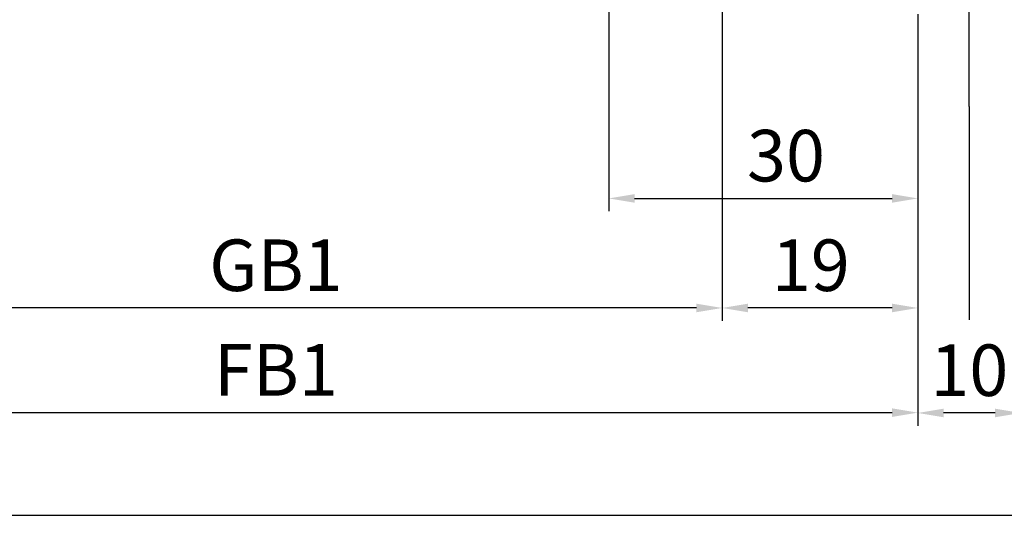
# Model space of a CAD drawing. Units: millimetres. Extents: x -31 to 7209, y -243 to 5248.
# Drawn here: x 3426 to 3522, y -7 to 42 of the extents above; entities that cross this region are included whole.
import ezdxf

# ---------------------------------------------------------------- set-up
doc = ezdxf.new("R2010")
doc.units = ezdxf.units.MM
doc.linetypes.add('CENTERLINE', pattern=[30, 12, -1.5, 3, -1.5, 12])
doc.layers.add('centerline-Mittellinie', color=92, linetype='CENTERLINE')
doc.layers.add('dimension-Bemassung', color=5, linetype='Continuous')
doc.styles.get("Standard").update_dxf_attribs({"font": 'ARIAL.TTF'})
doc.dimstyles.new('ISO-5.0', dxfattribs={"dimtxt": 5, "dimasz": 2.5, "dimexe": 1.25, "dimexo": 0.625, "dimgap": 1, "dimtad": 1, "dimdec": 3, "dimtxsty": 'Standard', "dimcen": 2.5, "dimclrd": 256, "dimclre": 256, "dimadec": 0, "dimazin": 0, "dimtfac": 1, "dimtdec": 3, "dimtmove": 0, "dimatfit": 3, "dimfxl": 0, "dimlwd": -1, "dimlwe": -1, "dimarcsym": 0})

# ---------------------------------------------------------------- blocks, each defined once
blk = doc.blocks.new('*D85')
at = {"layer": 'Defpoints', "color": 0}
for p in [(2566.446479006976, 53.35143618721463), (3513.44820579461, 43.35143680392605), (3513.44820579461, 4.052833379804554)]:
    blk.add_point(p, dxfattribs=at)
at = {"layer": 'dimension-Bemassung'}
for p, q in [((3513.44820579461, 42.72643680392605), (3513.44820579461, 2.802833379804554)), ((2568.946479006976, 4.052833379804554), (3510.94820579461, 4.052833379804554))]:
    blk.add_line(p, q, dxfattribs=at)
for points in [[(2568.946479006976, 4.469500046471221), (2568.946479006976, 3.636166713137887), (2566.446479006976, 4.052833379804554)], [(3510.94820579461, 4.469500046471221), (3510.94820579461, 3.636166713137887), (3513.44820579461, 4.052833379804554)]]:
    blk.add_solid(points, dxfattribs=at)
at = {"layer": 'dimension-Bemassung', "color": 0, "insert": (3451.122316300778, 7.552833379804554), "char_height": 5, "attachment_point": 5}
blk.add_mtext('FB1', dxfattribs=at)
blk = doc.blocks.new('*D89')
at = {"layer": 'Defpoints', "color": 0}
for p in [(3494.447054792501, 60.90143680392663), (3513.44820579461, 43.35143680392605), (3494.447054792501, 14.21118284908772)]:
    blk.add_point(p, dxfattribs=at)
at = {"layer": 'dimension-Bemassung'}
for p, q in [((3494.447054792501, 60.27643680392663), (3494.447054792501, 12.96118284908772)), ((3513.44820579461, 42.72643680392605), (3513.44820579461, 12.96118284908772)), ((3510.94820579461, 14.21118284908772), (3496.947054792501, 14.21118284908772))]:
    blk.add_line(p, q, dxfattribs=at)
for points in [[(3496.947054792501, 14.62784951575439), (3496.947054792501, 13.79451618242105), (3494.447054792501, 14.21118284908772)], [(3510.94820579461, 14.62784951575439), (3510.94820579461, 13.79451618242105), (3513.44820579461, 14.21118284908772)]]:
    blk.add_solid(points, dxfattribs=at)
at = {"layer": 'dimension-Bemassung', "color": 0, "insert": (3503.058847415606, 17.71118284908772), "char_height": 5, "attachment_point": 5}
blk.add_mtext('19', dxfattribs=at)
blk = doc.blocks.new('*D90')
at = {"layer": 'Defpoints', "color": 0}
for p in [(3483.447057666863, 51.35143680392514), (3513.44820579461, 43.35143680392605), (3513.44820579461, 24.84161929449402)]:
    blk.add_point(p, dxfattribs=at)
at = {"layer": 'dimension-Bemassung'}
for p, q in [((3483.447057666863, 50.72643680392514), (3483.447057666863, 23.59161929449402)), ((3513.44820579461, 42.72643680392605), (3513.44820579461, 23.59161929449402)), ((3485.947057666863, 24.84161929449402), (3510.94820579461, 24.84161929449402))]:
    blk.add_line(p, q, dxfattribs=at)
for points in [[(3485.947057666863, 25.25828596116069), (3485.947057666863, 24.42495262782736), (3483.447057666863, 24.84161929449402)], [(3510.94820579461, 25.25828596116069), (3510.94820579461, 24.42495262782736), (3513.44820579461, 24.84161929449402)]]:
    blk.add_solid(points, dxfattribs=at)
at = {"layer": 'dimension-Bemassung', "color": 0, "insert": (3500.645866555838, 28.34161929449402), "char_height": 5, "attachment_point": 5}
blk.add_mtext('30', dxfattribs=at)
blk = doc.blocks.new('*D91')
at = {"layer": 'Defpoints', "color": 0}
for p in [(3513.446879341678, 25.73429464227843), (3523.446879341678, 5.275534558028482), (3513.446879341678, 4.023669697998059)]:
    blk.add_point(p, dxfattribs=at)
at = {"layer": 'dimension-Bemassung'}
for p, q in [((3513.446879341678, 25.10929464227843), (3513.446879341678, 2.773669697998059)), ((3520.946879341678, 4.023669697998059), (3515.946879341678, 4.023669697998059)), ((3523.446879341678, 4.650534558028482), (3523.446879341678, 2.773669697998059))]:
    blk.add_line(p, q, dxfattribs=at)
for points in [[(3515.946879341678, 4.440336364664726), (3515.946879341678, 3.607003031331393), (3513.446879341678, 4.023669697998059)], [(3520.946879341678, 4.440336364664726), (3520.946879341678, 3.607003031331393), (3523.446879341678, 4.023669697998059)]]:
    blk.add_solid(points, dxfattribs=at)
at = {"layer": 'dimension-Bemassung', "color": 0, "insert": (3518.446879341678, 7.523669697998059), "char_height": 5, "attachment_point": 5}
blk.add_mtext('10', dxfattribs=at)
blk = doc.blocks.new('*D94')
at = {"layer": 'Defpoints', "color": 0}
for p in [(553.4464847557063, 41.01205611541604), (3561.447862689722, 3.618811288141654), (553.4464847557063, -5.917301602872801)]:
    blk.add_point(p, dxfattribs=at)
at = {"layer": 'dimension-Bemassung'}
for p, q in [((553.4464847557063, 40.38705611541604), (553.4464847557063, -7.167301602872797)), ((3561.447862689722, 2.993811288141654), (3561.447862689722, -7.167301602872801)), ((3558.947862689722, -5.917301602872801), (555.9464847557063, -5.917301602872801))]:
    blk.add_line(p, q, dxfattribs=at)
for points in [[(555.9464847557063, -5.500634936206134), (555.9464847557063, -6.333968269539468), (553.4464847557063, -5.917301602872801)], [(3558.947862689722, -5.500634936206134), (3558.947862689722, -6.333968269539468), (3561.447862689722, -5.917301602872801)]]:
    blk.add_solid(points, dxfattribs=at)
at = {"layer": 'dimension-Bemassung', "color": 0, "insert": (1680.064108792375, -2.407069679271163), "char_height": 5, "attachment_point": 5}
blk.add_mtext('LB1', dxfattribs=at)
blk = doc.blocks.new('*D99')
at = {"layer": 'Defpoints', "color": 0}
for p in [(2585.446471724099, 60.90143680392663), (3494.447054792501, 60.90143680392663), (2585.446471724099, 14.20899338201417)]:
    blk.add_point(p, dxfattribs=at)
at = {"layer": 'dimension-Bemassung'}
for p, q in [((2585.446471724099, 60.27643680392663), (2585.446471724099, 12.95899338201417)), ((3494.447054792501, 60.27643680392663), (3494.447054792501, 12.95899338201417)), ((3491.947054792501, 14.20899338201417), (2587.946471724099, 14.20899338201417))]:
    blk.add_line(p, q, dxfattribs=at)
for points in [[(2587.946471724099, 14.62566004868084), (2587.946471724099, 13.7923267153475), (2585.446471724099, 14.20899338201417)], [(3491.947054792501, 14.62566004868084), (3491.947054792501, 13.7923267153475), (3494.447054792501, 14.20899338201417)]]:
    blk.add_solid(points, dxfattribs=at)
at = {"layer": 'dimension-Bemassung', "color": 0, "insert": (3451.122316300778, 17.70899338201417), "char_height": 5, "attachment_point": 5}
blk.add_mtext('GB1', dxfattribs=at)

msp = doc.modelspace()

# ---------------------------------------------------------------- linework, layer by layer
at = {"layer": 'centerline-Mittellinie'}
msp.add_line((3518.446880315029, 33.75269755451393), (3518.446880315029, 209.6073516435507), dxfattribs=at)
at = {"layer": 'dimension-Bemassung'}
msp.add_line((3518.446880315029, 33.75269755451393), (3518.446880315029, 13.0612064934283), dxfattribs=at)

# ---------------------------------------------------------------- dimensions: what is measured, and where the dimension line sits
for base, p1, p2, text, picture, middle in [((2585.446471724099, 14.20899338201417), (3494.447054792501, 60.90143680392663), (2585.446471724099, 60.90143680392663), 'GB1', '*D99', (3451.122316300778, 14.20899338201417)), ((553.4464847557063, -5.917301602872801), (3561.447862689722, 3.618811288141654), (553.4464847557063, 41.01205611541604), 'LB1', '*D94', (1680.064108792375, -5.917301602872801))]:
    dim = msp.add_linear_dim(base=base, p1=p1, p2=p2, text=text, dimstyle='ISO-5.0', dxfattribs=at)
    dim.commit()
    dim.dimension.update_dxf_attribs({"geometry": picture, "text_midpoint": middle, "dimtype": 160})
for base, p1, p2, override, picture, middle in [((3494.447054792501, 14.21118284908772), (3513.44820579461, 43.35143680392605), (3494.447054792501, 60.90143680392663), {"dimdec": 2, "dimse2": 0, "dimsd2": 0}, '*D89', (3503.058847415606, 14.21118284908772)), ((3513.44820579461, 24.84161929449402), (3483.447057666863, 51.35143680392514), (3513.44820579461, 43.35143680392605), {"dimdec": 2}, '*D90', (3500.645866555838, 24.84161929449402))]:
    dim = msp.add_linear_dim(base=base, p1=p1, p2=p2, dimstyle='ISO-5.0', override=override, dxfattribs=at)
    dim.commit()
    dim.dimension.update_dxf_attribs({"geometry": picture, "text_midpoint": middle, "dimtype": 160})
dim = msp.add_linear_dim(base=(3513.44820579461, 4.052833379804554), p1=(2566.446479006976, 53.35143618721463), p2=(3513.44820579461, 43.35143680392605), text='FB1', dimstyle='ISO-5.0', override={"dimse1": 1}, dxfattribs=at)
dim.commit()
dim.dimension.update_dxf_attribs({"geometry": '*D85', "text_midpoint": (3451.122316300778, 4.052833379804554), "dimtype": 160})
dim = msp.add_linear_dim(base=(3513.446879341678, 4.023669697998059), p1=(3523.446879341678, 5.275534558028482), p2=(3513.446879341678, 25.73429464227843), dimstyle='ISO-5.0', dxfattribs=at)
dim.commit()
dim.dimension.update_dxf_attribs({"geometry": '*D91', "text_midpoint": (3518.446879341678, 7.523669697998059)})

doc.saveas('drawing.dxf')
